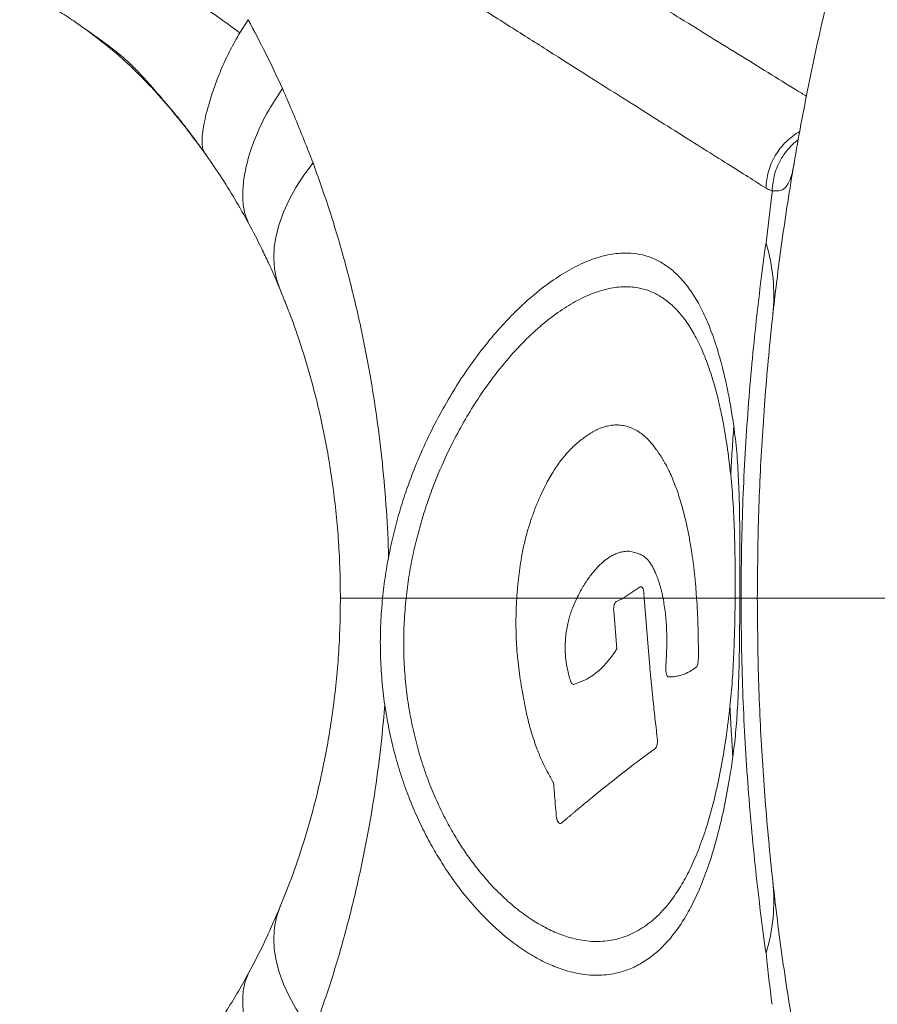
# Model space of a CAD drawing. Units: millimetres. Extents: x -22941 to -9227, y -12167 to 722.
# Drawn here: x -16499 to -16237, y -3984 to -3684 of the extents above; entities that cross this region are included whole.
import ezdxf

# ---------------------------------------------------------------- set-up
doc = ezdxf.new("R2010")
doc.units = ezdxf.units.MM

msp = doc.modelspace()

# ---------------------------------------------------------------- linework, layer by layer
at = {"color": 7, "linetype": 'Continuous', "lineweight": 15}
for p, q in [((-16428.962, -3683.869), (-16431.492, -3687.875)), ((-16441.706, -3724.98), (-16442.238, -3724.471)), ((-16442.132, -3724.565), (-16441.784, -3725.036)), ((-16269.273, -3736.388), (-16271.107, -3751.932)), ((-16269.034, -3736.025), (-16269.273, -3736.388)), ((-16419.488, -3765.448), (-16419.26, -3765.969)), ((-16316.076, -3807.46), (-16316.302, -3807.438)), ((-16315.859, -3807.46), (-16316.076, -3807.46)), ((-16333.4, -3818.008), (-16333.601, -3818.289)), ((-16301.638, -3819.521), (-16301.798, -3819.24)), ((-16301.486, -3819.823), (-16301.638, -3819.521)), ((-16301.327, -3820.104), (-16301.486, -3819.823)), ((-16300.724, -3821.315), (-16301.327, -3820.104)), ((-16300.574, -3821.639), (-16300.724, -3821.315)), ((-16300.425, -3821.942), (-16300.574, -3821.639)), ((-16300.283, -3822.266), (-16300.425, -3821.942)), ((-16309.65, -3846.798), (-16309.474, -3846.863)), ((-16304.553, -3853.11), (-16304.285, -3853.78)), ((-16309.465, -3856.849), (-16314.602, -3860.245)), ((-16309.423, -3856.827), (-16309.465, -3856.849)), ((-16309.39, -3856.806), (-16309.423, -3856.827)), ((-16308.747, -3857.108), (-16308.788, -3857.065)), ((-16308.722, -3857.152), (-16308.747, -3857.108)), ((-16308.655, -3857.281), (-16308.722, -3857.152)), ((-16292.247, -3860.245), (-16292.621, -3855.53)), ((-16380.815, -3860.245), (-16387.982, -3860.245)), ((-16330.116, -3863.29), (-16328.75, -3860.245)), ((-16315.41, -3860.675), (-16316.719, -3861.28)), ((-16308.21, -3860.245), (-16314.602, -3860.245)), ((-16308.307, -3858.686), (-16308.323, -3858.6)), ((-16308.307, -3858.794), (-16308.307, -3858.686)), ((-16308.21, -3860.245), (-16308.307, -3858.794)), ((-16306.756, -3878.874), (-16308.21, -3860.245)), ((-16273.762, -3860.245), (-16213.762, -3860.245)), ((-16330.209, -3863.528), (-16330.116, -3863.29)), ((-16317.376, -3862.296), (-16317.403, -3862.382)), ((-16317.358, -3862.209), (-16317.376, -3862.296)), ((-16316.756, -3861.302), (-16316.801, -3861.323)), ((-16316.719, -3861.28), (-16316.756, -3861.302)), ((-16317.541, -3864.025), (-16317.541, -3864.133)), ((-16317.541, -3864.133), (-16316.565, -3875.718)), ((-16332.334, -3874.983), (-16332.323, -3874.703)), ((-16332.323, -3874.703), (-16332.323, -3874.443)), ((-16316.565, -3875.718), (-16316.756, -3875.999)), ((-16317.321, -3876.864), (-16317.513, -3877.123)), ((-16317.129, -3876.583), (-16317.321, -3876.864)), ((-16306.651, -3879.976), (-16306.756, -3878.874)), ((-16291.728, -3877.318), (-16291.721, -3876.756)), ((-16331.998, -3879.998), (-16332.061, -3879.479)), ((-16306.554, -3881.1), (-16306.651, -3879.976)), ((-16301.593, -3880.452), (-16301.615, -3880.927)), ((-16301.562, -3879.998), (-16301.593, -3880.452)), ((-16293.313, -3881.965), (-16293.112, -3881.814)), ((-16293.112, -3881.814), (-16292.906, -3881.684)), ((-16292.906, -3881.684), (-16292.7, -3881.533)), ((-16325.717, -3884.969), (-16325.955, -3885.099)), ((-16325.479, -3884.818), (-16325.717, -3884.969)), ((-16301.063, -3884.148), (-16301.033, -3884.17)), ((-16301.033, -3884.17), (-16300.995, -3884.191)), ((-16300.995, -3884.191), (-16300.965, -3884.213)), ((-16330.695, -3885.618), (-16330.726, -3885.531)), ((-16330.664, -3885.682), (-16330.695, -3885.618)), ((-16330.633, -3885.769), (-16330.664, -3885.682)), ((-16330.53, -3885.985), (-16330.633, -3885.769)), ((-16329.715, -3886.59), (-16329.818, -3886.59)), ((-16326.194, -3885.207), (-16329.715, -3886.59)), ((-16325.955, -3885.099), (-16326.194, -3885.207)), ((-16345.089, -3890.222), (-16345.02, -3890.654)), ((-16345.02, -3890.654), (-16344.938, -3891.108)), ((-16344.938, -3891.108), (-16344.869, -3891.54)), ((-16304.237, -3902.996), (-16304.371, -3901.915)), ((-16304.822, -3906.065), (-16304.782, -3906.022)), ((-16304.782, -3906.022), (-16304.751, -3906)), ((-16304.3, -3904.855), (-16304.277, -3904.768)), ((-16304.277, -3904.768), (-16304.269, -3904.682)), ((-16337.803, -3913.068), (-16337.638, -3913.392)), ((-16335.96, -3916.418), (-16335.938, -3916.505)), ((-16335.938, -3916.505), (-16335.906, -3916.591)), ((-16335.906, -3916.591), (-16335.884, -3916.678)), ((-16335.884, -3916.678), (-16335.863, -3916.786)), ((-16335.863, -3916.786), (-16335.852, -3916.872)), ((-16335.852, -3916.872), (-16335.83, -3916.98)), ((-16335.83, -3916.98), (-16335.819, -3917.067)), ((-16334.947, -3927.225), (-16334.936, -3927.333)), ((-16334.936, -3927.333), (-16334.914, -3927.42)), ((-16334.914, -3927.42), (-16334.764, -3927.96)), ((-16334.764, -3927.96), (-16334.743, -3928.047)), ((-16333.973, -3928.933), (-16333.92, -3928.933)), ((-16333.92, -3928.933), (-16333.877, -3928.955)), ((-16333.877, -3928.955), (-16333.729, -3928.955)), ((-16333.729, -3928.955), (-16333.431, -3928.847)), ((-16333.431, -3928.847), (-16333.389, -3928.803))]:
    msp.add_line(p, q, dxfattribs=at)
at = {"color": 8, "linetype": 'Continuous', "lineweight": 15}
for p, q in [((-16262.519, -3727.94), (-16262.732, -3728.659)), ((-16418.683, -3767.455), (-16419.518, -3765.461)), ((-16417.331, -3770.821), (-16417.771, -3769.632)), ((-16279.09, -3860.245), (-16278.709, -3860.245))]:
    msp.add_line(p, q, dxfattribs=at)
at = {"color": 7, "linetype": 'Continuous', "lineweight": 15, "flags": 128}
for points in [[(-16409.188, -3727.481), (-16411.975, -3731.286), (-16414.409, -3735.076), (-16416.48, -3738.833), (-16418.179, -3742.544), (-16419.499, -3746.192), (-16420.435, -3749.762), (-16420.983, -3753.24), (-16421.14, -3756.61), (-16420.906, -3759.86), (-16420.282, -3762.976), (-16419.27, -3765.943)], [(-16279.09, -3860.245), (-16279.23, -3860.245), (-16279.381, -3860.245), (-16279.543, -3860.245), (-16279.717, -3860.245), (-16279.901, -3860.245), (-16280.096, -3860.245), (-16280.302, -3860.245), (-16280.519, -3860.245)], [(-16278.709, -3860.245), (-16277.553, -3860.245), (-16276.55, -3860.245), (-16275.699, -3860.245), (-16275.003, -3860.245), (-16274.46, -3860.245), (-16274.073, -3860.245), (-16273.84, -3860.245), (-16273.762, -3860.245)], [(-16419.27, -3954.546), (-16420.282, -3957.514), (-16420.906, -3960.629), (-16421.14, -3963.879), (-16420.983, -3967.25), (-16420.435, -3970.727), (-16419.499, -3974.297), (-16418.179, -3977.945), (-16416.48, -3981.656), (-16414.409, -3985.414), (-16411.975, -3989.203), (-16409.188, -3993.008)]]:
    msp.add_lwpolyline(points, dxfattribs=at)
at = {"color": 8, "linetype": 'Continuous', "lineweight": 15, "flags": 128}
msp.add_lwpolyline([(-16400.839, -3860.245), (-16400.651, -3860.245), (-16400.085, -3860.245), (-16399.145, -3860.245), (-16397.835, -3860.245), (-16396.158, -3860.245), (-16394.121, -3860.245), (-16391.733, -3860.245), (-16389.001, -3860.245), (-16388.051, -3860.245)], dxfattribs=at)
at = {"color": 7, "linetype": 'Continuous', "lineweight": 15}
for centre, start, end in [((-16324.072, -3768.018), 353.99949, 16.89429), ((-16324.072, -3952.471), 343.10571, 6.00051)]:
    msp.add_arc(centre, 55.354, start, end, dxfattribs=at)
for points, knots in [([(-16273.762, -3860.245), (-16273.687, -3851.953), (-16273.537, -3835.422), (-16272.33, -3810.746), (-16270.424, -3786.288), (-16267.763, -3762.044), (-16264.379, -3738.012), (-16260.276, -3714.192), (-16255.481, -3690.669), (-16250.04, -3667.572), (-16244.011, -3645.013), (-16237.437, -3623.021), (-16230.35, -3601.573), (-16222.768, -3580.669), (-16214.751, -3560.243), (-16209.056, -3547.094), (-16206.205, -3540.511)], [0, 0, 0, 0, 0.0722195, 0.1439796, 0.2154668, 0.2868585, 0.3583254, 0.430034, 0.5021332, 0.5740092, 0.6453907, 0.7164377, 0.7872945, 0.8580933, 0.9289567, 1, 1, 1, 1]), ([(-16258.734, -3707.244), (-16259.23, -3706.939), (-16262.125, -3705.155), (-16268.225, -3701.394), (-16277.062, -3695.942), (-16286.769, -3689.948), (-16297.235, -3683.479), (-16308.489, -3676.514), (-16320.44, -3669.106), (-16329.026, -3663.77), (-16333.318, -3661.102)], [0, 0, 0, 0, 0.0286505, 0.1674313, 0.306209, 0.4449826, 0.5837506, 0.7225114, 0.8612624, 1, 1, 1, 1]), ([(-16498.59, -3674.223), (-16497.421, -3674.857), (-16495.047, -3676.144), (-16490.533, -3678.779), (-16485.52, -3681.974), (-16481.274, -3684.838), (-16477.571, -3687.441), (-16474.418, -3689.69), (-16471.474, -3691.805), (-16468.523, -3694.099), (-16465.652, -3696.58), (-16462.811, -3699.38), (-16460.177, -3702.197), (-16457.896, -3704.786), (-16455.795, -3707.258), (-16453.823, -3709.543), (-16451.827, -3711.902), (-16449.838, -3714.297), (-16447.747, -3716.974), (-16445.459, -3720.033), (-16443.891, -3722.189), (-16443.069, -3723.321)], [0, 0, 0, 0, 0.0746058, 0.1514912, 0.2309661, 0.311501, 0.3757352, 0.4409788, 0.5037115, 0.5594085, 0.6143891, 0.6614101, 0.7049491, 0.7467171, 0.7747061, 0.8080409, 0.8478384, 0.8816799, 0.9177326, 0.956814, 1, 1, 1, 1]), ([(-16431.492, -3687.875), (-16433.457, -3686.43), (-16437.387, -3683.539), (-16441.662, -3680.601), (-16443.799, -3679.133)], [0, 0, 0, 0, 0.49996089, 1, 1, 1, 1]), ([(-16271.107, -3735.229), (-16272.874, -3734.118), (-16276.406, -3731.896), (-16282.75, -3727.903), (-16289.847, -3723.433), (-16297.763, -3718.444), (-16306.466, -3712.954), (-16315.95, -3706.965), (-16326.195, -3700.488), (-16337.203, -3693.516), (-16348.895, -3686.1), (-16357.293, -3680.756), (-16361.491, -3678.084)], [0, 0, 0, 0, 0.1000164, 0.20003, 0.3000404, 0.4000473, 0.5000504, 0.6000493, 0.7000439, 0.800034, 0.9000193, 1, 1, 1, 1]), ([(-16418.491, -3704.87), (-16420.158, -3701.287), (-16423.492, -3694.122), (-16427.139, -3687.287), (-16428.962, -3683.869)], [0, 0, 0, 0, 0.4999948, 1, 1, 1, 1]), ([(-16477.974, -3687.164), (-16475.846, -3688.77), (-16471.571, -3691.999), (-16465.86, -3696.968), (-16459.934, -3702.805), (-16454.017, -3709.344), (-16448.082, -3716.532), (-16444.186, -3721.825), (-16442.238, -3724.471)], [0, 0, 0, 0, 0.1673063, 0.3362606, 0.5021963, 0.6681273, 0.8340612, 1, 1, 1, 1]), ([(-16431.492, -3687.875), (-16432.484, -3689.611), (-16434.468, -3693.083), (-16437.009, -3698.535), (-16439.204, -3704.08), (-16440.868, -3709.286), (-16441.958, -3713.439), (-16442.61, -3716.607), (-16442.974, -3719.348), (-16443.036, -3721.601), (-16442.822, -3723.381), (-16442.432, -3724.108), (-16442.238, -3724.471)], [0, 0, 0, 0, 0.1250924, 0.2502338, 0.3752679, 0.5001683, 0.5834474, 0.6667967, 0.7500964, 0.8334013, 0.9167317, 1, 1, 1, 1]), ([(-16428.72, -3746.115), (-16429.222, -3744.938), (-16430.227, -3742.58), (-16430.706, -3738.162), (-16430.47, -3733.215), (-16429.307, -3727.058), (-16427.016, -3720.038), (-16423.447, -3712.412), (-16420.145, -3707.386), (-16418.491, -3704.87)], [0, 0, 0, 0, 0.1246586, 0.2499153, 0.3751339, 0.4997621, 0.6658414, 0.8326803, 1, 1, 1, 1]), ([(-16409.188, -3727.481), (-16410.972, -3722.945), (-16413.644, -3716.147), (-16416.72, -3708.951), (-16418.017, -3705.928), (-16418.379, -3705.121), (-16418.491, -3704.87)], [0, 0, 0, 0, 0.5938412, 0.8899993, 0.9658333, 1, 1, 1, 1]), ([(-16442.238, -3724.471), (-16443.341, -3722.95), (-16445.123, -3720.49), (-16446.928, -3718.18), (-16447.616, -3717.299)], [0, 0, 0, 0, 0.6185311, 1, 1, 1, 1]), ([(-16271.107, -3735.229), (-16271.06, -3734.395), (-16270.965, -3732.701), (-16270.412, -3730.168), (-16269.54, -3727.665), (-16268.325, -3725.264), (-16266.8, -3723.031), (-16264.999, -3721.034), (-16262.993, -3719.293), (-16261.505, -3718.378), (-16260.769, -3717.925)], [0, 0, 0, 0, 0.1192187, 0.2421333, 0.3678434, 0.4953101, 0.6234028, 0.7509576, 0.8768392, 1, 1, 1, 1]), ([(-16428.72, -3746.116), (-16430.131, -3743.582), (-16432.953, -3738.517), (-16437.473, -3731.291), (-16440.65, -3726.744), (-16442.238, -3724.471)], [0, 0, 0, 0, 0.3333906, 0.6666661, 1, 1, 1, 1]), ([(-16262.732, -3728.659), (-16262.959, -3729.78), (-16263.411, -3732.022), (-16264.457, -3734.227), (-16265.748, -3735.597), (-16267.139, -3736.181), (-16268.402, -3736.077), (-16269.034, -3736.025)], [0, 0, 0, 0, 0.2500077, 0.5000115, 0.6666777, 0.8333406, 1, 1, 1, 1]), ([(-16269.243, -3735.983), (-16269.558, -3735.907), (-16270.187, -3735.756), (-16270.801, -3735.405), (-16271.107, -3735.229)], [0, 0, 0, 0, 0.5000047, 1, 1, 1, 1]), ([(-16419.518, -3765.461), (-16420.048, -3764.154), (-16421.07, -3761.634), (-16422.937, -3757.775), (-16425.308, -3752.508), (-16427.382, -3748.622), (-16428.72, -3746.116)], [0, 0, 0, 0, 0.1960391, 0.3779383, 0.5988739, 1, 1, 1, 1]), ([(-16271.107, -3751.932), (-16271.663, -3756.014), (-16272.766, -3764.113), (-16274.263, -3777.048), (-16275.584, -3790.325), (-16276.698, -3803.938), (-16277.586, -3817.799), (-16278.227, -3831.846), (-16278.633, -3846.015), (-16278.683, -3855.506), (-16278.709, -3860.245)], [0, 0, 0, 0, 0.1304683, 0.258809, 0.3852804, 0.5101651, 0.6337631, 0.7563871, 0.8783575, 1, 1, 1, 1]), ([(-16280.93, -3807.791), (-16281.227, -3805.838), (-16281.821, -3801.926), (-16282.86, -3796.469), (-16284.192, -3790.481), (-16285.899, -3784.242), (-16288.048, -3778.037), (-16290.417, -3772.63), (-16292.99, -3768.012), (-16295.768, -3764.123), (-16298.73, -3760.965), (-16301.888, -3758.483), (-16305.201, -3756.681), (-16308.689, -3755.512), (-16312.717, -3754.907), (-16317.354, -3755.093), (-16322.631, -3756.313), (-16328.105, -3758.517), (-16333.743, -3761.66), (-16339.501, -3765.721), (-16344.864, -3770.303), (-16349.756, -3775.141), (-16354.171, -3780.047), (-16358.535, -3785.471), (-16362.842, -3791.457), (-16367.035, -3797.985), (-16371.09, -3805.109), (-16374.938, -3812.826), (-16378.119, -3820.237), (-16380.668, -3827.117), (-16382.658, -3833.272), (-16384.427, -3839.684), (-16385.933, -3846.336), (-16387.17, -3853.198), (-16387.712, -3857.899), (-16387.982, -3860.245)], [0, 0, 0, 0, 0.0207676, 0.0416043, 0.0625162, 0.0937638, 0.1250118, 0.1562583, 0.1875044, 0.2184795, 0.2499951, 0.2810212, 0.3124843, 0.3435522, 0.3749724, 0.4164938, 0.4581729, 0.49994, 0.5415923, 0.583332, 0.6249144, 0.6563154, 0.6874126, 0.7189156, 0.7499157, 0.7811671, 0.812417, 0.8436712, 0.8749288, 0.8959015, 0.9167536, 0.9374633, 0.9584336, 0.979262, 1, 1, 1, 1]), ([(-16400.839, -3860.245), (-16400.867, -3857.377), (-16400.923, -3851.634), (-16401.372, -3843.065), (-16402.082, -3834.575), (-16403.071, -3826.201), (-16404.32, -3817.971), (-16406.072, -3808.55), (-16408.466, -3798.095), (-16411.638, -3786.844), (-16415.222, -3776.047), (-16417.916, -3769.323), (-16419.27, -3765.943)], [0, 0, 0, 0, 0.0806331, 0.1614386, 0.2425758, 0.3241798, 0.406355, 0.4891723, 0.614655, 0.7416868, 0.8701841, 1, 1, 1, 1]), ([(-16380.815, -3860.245), (-16380.544, -3858.04), (-16380, -3853.618), (-16378.786, -3847.186), (-16377.325, -3840.967), (-16375.621, -3834.992), (-16373.719, -3829.272), (-16371.294, -3822.896), (-16368.284, -3816.052), (-16364.66, -3808.955), (-16360.856, -3802.432), (-16356.496, -3795.819), (-16351.571, -3789.307), (-16346.118, -3783.134), (-16340.648, -3777.874), (-16335.222, -3773.52), (-16329.887, -3770.065), (-16324.669, -3767.493), (-16319.605, -3765.845), (-16314.729, -3765.16), (-16310.448, -3765.449), (-16306.735, -3766.473), (-16303.522, -3768.014), (-16300.477, -3770.18), (-16297.579, -3773.028), (-16294.872, -3776.546), (-16292.344, -3780.8), (-16290.019, -3785.784), (-16288.13, -3790.93), (-16286.623, -3795.951), (-16285.437, -3800.606), (-16284.186, -3806.447), (-16282.927, -3813.659), (-16282.215, -3819.657), (-16281.858, -3822.655)], [0, 0, 0, 0, 0.0207274, 0.0415588, 0.0625398, 0.0832401, 0.1040964, 0.1250741, 0.1563321, 0.1875835, 0.2188338, 0.2500855, 0.2915264, 0.3332886, 0.3750744, 0.4166582, 0.4583876, 0.5000523, 0.5418205, 0.5835124, 0.6250203, 0.656469, 0.6875101, 0.7190153, 0.7500017, 0.7815734, 0.8124958, 0.8437432, 0.8749904, 0.8959137, 0.9167528, 0.9375019, 0.9687506, 1, 1, 1, 1]), ([(-16316.302, -3807.438), (-16316.56, -3807.438), (-16317.075, -3807.438), (-16317.855, -3807.495), (-16318.639, -3807.6), (-16319.428, -3807.755), (-16320.22, -3807.96), (-16321.001, -3808.21), (-16321.769, -3808.503), (-16322.524, -3808.835), (-16323.28, -3809.212), (-16324.037, -3809.635), (-16325.025, -3810.25), (-16326.248, -3811.087), (-16327.695, -3812.156), (-16329.145, -3813.359), (-16330.578, -3814.713), (-16332.004, -3816.259), (-16332.933, -3817.423), (-16333.4, -3818.008)], [0, 0, 0, 0, 0.0466691, 0.093345, 0.1400389, 0.1867465, 0.2333707, 0.2801035, 0.3241291, 0.3680357, 0.4120512, 0.4560275, 0.5000199, 0.5839311, 0.6683521, 0.7500508, 0.8343539, 0.9168654, 1, 1, 1, 1]), ([(-16304.442, -3815.09), (-16304.925, -3814.431), (-16305.903, -3813.097), (-16307.46, -3811.449), (-16309.068, -3810.058), (-16310.717, -3808.985), (-16312.391, -3808.194), (-16314.103, -3807.659), (-16315.274, -3807.526), (-16315.859, -3807.46)], [0, 0, 0, 0, 0.1415504, 0.2867607, 0.4335435, 0.5751171, 0.7167252, 0.8584023, 1, 1, 1, 1]), ([(-16281.858, -3822.655), (-16281.722, -3820.159), (-16281.447, -3815.152), (-16281.103, -3810.249), (-16280.93, -3807.791)], [0, 0, 0, 0, 0.49871658, 1, 1, 1, 1]), ([(-16279.09, -3860.245), (-16279.079, -3857.157), (-16279.059, -3850.982), (-16279.078, -3841.773), (-16279.181, -3832.742), (-16279.457, -3824.012), (-16279.959, -3815.603), (-16280.605, -3810.404), (-16280.93, -3807.791)], [0, 0, 0, 0, 0.166887, 0.3336969, 0.5004945, 0.6669726, 0.8326057, 1, 1, 1, 1]), ([(-16301.798, -3819.24), (-16301.937, -3818.99), (-16302.215, -3818.49), (-16302.648, -3817.776), (-16303.082, -3817.096), (-16303.524, -3816.432), (-16303.974, -3815.772), (-16304.284, -3815.32), (-16304.442, -3815.09)], [0, 0, 0, 0, 0.1636891, 0.3282399, 0.4990089, 0.6570523, 0.8247273, 1, 1, 1, 1]), ([(-16333.601, -3818.289), (-16334.42, -3819.428), (-16336.046, -3821.692), (-16338.095, -3825.329), (-16339.801, -3828.829), (-16341.172, -3832.048), (-16342.469, -3835.476), (-16343.642, -3839.106), (-16344.685, -3842.987), (-16345.662, -3847.792), (-16346.55, -3853.522), (-16346.915, -3858.004), (-16347.097, -3860.245)], [0, 0, 0, 0, 0.1263409, 0.2511055, 0.3343955, 0.4197763, 0.5007003, 0.5849251, 0.6681162, 0.7503437, 0.8751814, 1, 1, 1, 1]), ([(-16292.621, -3855.53), (-16292.674, -3854.983), (-16292.781, -3853.89), (-16292.957, -3852.271), (-16293.146, -3850.675), (-16293.348, -3849.102), (-16293.565, -3847.548), (-16293.794, -3846.019), (-16294.175, -3843.643), (-16294.748, -3840.48), (-16295.703, -3836.018), (-16296.943, -3831.26), (-16298.505, -3826.395), (-16299.691, -3823.64), (-16300.283, -3822.266)], [0, 0, 0, 0, 0.0400038, 0.0799607, 0.1200144, 0.1597932, 0.199752, 0.2400079, 0.279763, 0.3891573, 0.5001845, 0.6663985, 0.8335548, 1, 1, 1, 1]), ([(-16281.858, -3822.655), (-16281.589, -3825.603), (-16281.049, -3831.501), (-16280.674, -3840.903), (-16280.486, -3850.528), (-16280.508, -3857.006), (-16280.519, -3860.245)], [0, 0, 0, 0, 0.2497727, 0.4997645, 0.7498973, 1, 1, 1, 1]), ([(-16316.692, -3846.647), (-16316.499, -3846.579), (-16316.113, -3846.445), (-16315.536, -3846.27), (-16314.961, -3846.137), (-16314.388, -3846.042), (-16313.817, -3845.984), (-16313.249, -3845.966), (-16311.837, -3846.004), (-16310.652, -3846.434), (-16309.65, -3846.798)], [0, 0, 0, 0, 0.0800006, 0.1599956, 0.2400597, 0.3201213, 0.4001322, 0.480154, 0.5604944, 1, 1, 1, 1]), ([(-16328.75, -3860.245), (-16328.14, -3859.064), (-16326.916, -3856.69), (-16324.949, -3853.733), (-16323.032, -3851.347), (-16321.189, -3849.495), (-16319.91, -3848.469), (-16319.097, -3847.915), (-16318.753, -3847.694), (-16318.409, -3847.487), (-16318.065, -3847.293), (-16317.722, -3847.113), (-16317.377, -3846.945), (-16317.033, -3846.796), (-16316.805, -3846.696), (-16316.692, -3846.647)], [0, 0, 0, 0, 0.1656064, 0.3328406, 0.5000324, 0.6398903, 0.780035, 0.8075453, 0.8350356, 0.8625116, 0.8900225, 0.9175262, 0.9449988, 0.972758, 1, 1, 1, 1]), ([(-16309.474, -3846.863), (-16309.022, -3847.1), (-16308.118, -3847.575), (-16306.835, -3848.915), (-16305.834, -3850.435), (-16305.24, -3851.594), (-16304.996, -3852.113), (-16304.906, -3852.309), (-16304.781, -3852.589), (-16304.67, -3852.843), (-16304.583, -3853.041), (-16304.561, -3853.092), (-16304.555, -3853.105), (-16304.553, -3853.108), (-16304.553, -3853.109), (-16304.553, -3853.109), (-16304.553, -3853.11)], [0, 0, 0, 0, 0.2499572, 0.4998968, 0.7498547, 0.8749038, 0.896734, 0.9175816, 0.9374499, 0.9840671, 0.9958685, 0.9988929, 0.9996861, 0.999903, 0.9999665, 1, 1, 1, 1]), ([(-16304.285, -3853.78), (-16304.17, -3854.097), (-16303.94, -3854.732), (-16303.613, -3855.738), (-16303.301, -3856.795), (-16303.007, -3857.902), (-16302.733, -3859.05), (-16302.57, -3859.849), (-16302.489, -3860.245)], [0, 0, 0, 0, 0.1670298, 0.3344205, 0.5001004, 0.669814, 0.8362745, 1, 1, 1, 1]), ([(-16308.788, -3857.065), (-16308.882, -3856.957), (-16309.076, -3856.736), (-16309.283, -3856.782), (-16309.39, -3856.806)], [0, 0, 0, 0, 0.4871416, 1, 1, 1, 1]), ([(-16308.323, -3858.6), (-16308.338, -3858.461), (-16308.367, -3858.19), (-16308.448, -3857.841), (-16308.539, -3857.518), (-16308.616, -3857.361), (-16308.655, -3857.281)], [0, 0, 0, 0, 0.25543681, 0.50224414, 0.74868291, 1, 1, 1, 1]), ([(-16419.27, -3954.546), (-16417.916, -3951.166), (-16415.222, -3944.442), (-16411.638, -3933.645), (-16408.466, -3922.394), (-16406.072, -3911.939), (-16404.32, -3902.518), (-16403.071, -3894.289), (-16402.082, -3885.914), (-16401.372, -3877.424), (-16400.923, -3868.855), (-16400.867, -3863.113), (-16400.839, -3860.245)], [0, 0, 0, 0, 0.1298159, 0.2583132, 0.385345, 0.5108277, 0.593645, 0.6758202, 0.7574242, 0.8385614, 0.9193669, 1, 1, 1, 1]), ([(-16387.982, -3860.245), (-16388.197, -3862.799), (-16388.626, -3867.893), (-16388.723, -3875.638), (-16388.404, -3883.337), (-16387.639, -3890.934), (-16386.461, -3898.352), (-16384.905, -3905.509), (-16383.01, -3912.356), (-16380.816, -3918.859), (-16378.37, -3924.984), (-16375.712, -3930.725), (-16372.885, -3936.08), (-16369.423, -3941.887), (-16365.29, -3947.895), (-16360.497, -3953.832), (-16355.62, -3958.993), (-16350.722, -3963.399), (-16345.828, -3967.099), (-16340.986, -3970.094), (-16336.206, -3972.417), (-16331.019, -3974.242), (-16325.478, -3975.306), (-16319.695, -3975.292), (-16314.657, -3974.206), (-16310.311, -3972.367), (-16306.58, -3970.05), (-16303.051, -3967.083), (-16299.719, -3963.433), (-16296.609, -3959.111), (-16293.703, -3954.065), (-16291.032, -3948.332), (-16288.584, -3941.862), (-16286.371, -3934.691), (-16284.395, -3926.766), (-16282.644, -3918.17), (-16281.688, -3911.859), (-16281.21, -3908.702)], [0, 0, 0, 0, 0.0209093, 0.041704, 0.0625417, 0.0833211, 0.104152, 0.1250738, 0.1458125, 0.1666371, 0.1876015, 0.2083092, 0.2291544, 0.2501047, 0.281348, 0.3125941, 0.3438391, 0.3750838, 0.4061434, 0.437572, 0.4687268, 0.5000584, 0.5416849, 0.5833801, 0.6250175, 0.656282, 0.6875058, 0.7189201, 0.7499973, 0.7814264, 0.8124933, 0.843965, 0.8749925, 0.9062441, 0.9374969, 0.9687443, 1, 1, 1, 1]), ([(-16282.084, -3893.221), (-16282.469, -3896.445), (-16283.238, -3902.894), (-16284.729, -3911.76), (-16286.45, -3919.982), (-16288.416, -3927.487), (-16290.612, -3934.286), (-16293.025, -3940.361), (-16295.659, -3945.754), (-16298.813, -3950.966), (-16302.583, -3955.753), (-16307.031, -3959.794), (-16311.808, -3962.71), (-16316.885, -3964.494), (-16322.237, -3965.144), (-16327.376, -3964.694), (-16332.198, -3963.451), (-16336.648, -3961.673), (-16341.165, -3959.238), (-16345.74, -3956.118), (-16350.329, -3952.308), (-16354.91, -3947.762), (-16359.425, -3942.454), (-16363.331, -3937.013), (-16366.613, -3931.704), (-16369.298, -3926.776), (-16371.827, -3921.458), (-16374.158, -3915.749), (-16376.249, -3909.653), (-16378.054, -3903.203), (-16379.531, -3896.432), (-16380.639, -3889.394), (-16381.345, -3882.172), (-16381.615, -3874.852), (-16381.479, -3867.493), (-16381.037, -3862.666), (-16380.815, -3860.245)], [0, 0, 0, 0, 0.0312594, 0.0625096, 0.093775, 0.1250303, 0.1562814, 0.1875309, 0.2185623, 0.250027, 0.2915118, 0.3332997, 0.3749929, 0.4166361, 0.4583263, 0.4999522, 0.5312806, 0.5624382, 0.5938641, 0.624925, 0.6561696, 0.687414, 0.7186589, 0.7499043, 0.7708647, 0.7917122, 0.8124075, 0.8333762, 0.8542018, 0.874929, 0.895842, 0.9166843, 0.9374623, 0.9582924, 0.979081, 1, 1, 1, 1]), ([(-16347.097, -3860.245), (-16347.207, -3862.622), (-16347.426, -3867.377), (-16347.191, -3874.545), (-16346.579, -3881.596), (-16345.834, -3886.064), (-16345.461, -3888.298)], [0, 0, 0, 0, 0.2500199, 0.5000071, 0.7499928, 1, 1, 1, 1]), ([(-16347.097, -3860.245), (-16343.895, -3860.245), (-16337.505, -3860.245), (-16331.664, -3860.245), (-16328.75, -3860.245)], [0, 0, 0, 0, 0.5011585, 1, 1, 1, 1]), ([(-16314.602, -3860.245), (-16314.736, -3860.317), (-16314.919, -3860.417), (-16315.189, -3860.559), (-16315.324, -3860.63), (-16315.41, -3860.675)], [0, 0, 0, 0, 0.4999972, 0.6828049, 1, 1, 1, 1]), ([(-16302.489, -3860.245), (-16302.233, -3861.737), (-16301.849, -3863.97), (-16301.555, -3867.254), (-16301.364, -3870.609), (-16301.317, -3874.921), (-16301.48, -3878.303), (-16301.562, -3879.998)], [0, 0, 0, 0, 0.2494941, 0.3734503, 0.4993426, 0.748982, 1, 1, 1, 1]), ([(-16302.489, -3860.245), (-16300.688, -3860.245), (-16297.09, -3860.245), (-16293.86, -3860.245), (-16292.247, -3860.245)], [0, 0, 0, 0, 0.5005652, 1, 1, 1, 1]), ([(-16291.721, -3876.756), (-16291.736, -3873.97), (-16291.766, -3868.401), (-16292.087, -3862.963), (-16292.247, -3860.245)], [0, 0, 0, 0, 0.5001186, 1, 1, 1, 1]), ([(-16280.519, -3860.245), (-16280.553, -3863.104), (-16280.62, -3868.823), (-16280.901, -3877.231), (-16281.334, -3885.43), (-16281.834, -3890.625), (-16282.084, -3893.221)], [0, 0, 0, 0, 0.2501108, 0.5002161, 0.7501949, 1, 1, 1, 1]), ([(-16281.21, -3908.702), (-16280.905, -3906.255), (-16280.297, -3901.377), (-16279.761, -3893.628), (-16279.418, -3885.614), (-16279.232, -3877.336), (-16279.133, -3868.854), (-16279.104, -3863.115), (-16279.09, -3860.245)], [0, 0, 0, 0, 0.1674785, 0.3337682, 0.4995495, 0.6664116, 0.8331939, 1, 1, 1, 1]), ([(-16271.107, -3968.558), (-16271.663, -3964.475), (-16272.766, -3956.376), (-16274.263, -3943.441), (-16275.584, -3930.164), (-16276.698, -3916.551), (-16277.586, -3902.69), (-16278.227, -3888.643), (-16278.633, -3874.474), (-16278.683, -3864.984), (-16278.709, -3860.245)], [0, 0, 0, 0, 0.1304683, 0.258809, 0.3852804, 0.5101651, 0.6337631, 0.7563871, 0.8783575, 1, 1, 1, 1]), ([(-16206.205, -4179.978), (-16209.056, -4173.395), (-16214.751, -4160.246), (-16222.768, -4139.82), (-16230.35, -4118.916), (-16237.437, -4097.468), (-16244.011, -4075.476), (-16250.04, -4052.918), (-16255.481, -4029.82), (-16260.276, -4006.298), (-16264.379, -3982.477), (-16267.763, -3958.445), (-16270.424, -3934.201), (-16272.33, -3909.743), (-16273.537, -3885.067), (-16273.687, -3868.536), (-16273.762, -3860.245)], [0, 0, 0, 0, 0.0710433, 0.1419067, 0.2127055, 0.2835623, 0.3546093, 0.4259908, 0.4978668, 0.569966, 0.6416746, 0.7131415, 0.7845332, 0.8560204, 0.9277805, 1, 1, 1, 1]), ([(-16332.323, -3874.443), (-16332.302, -3873.95), (-16332.26, -3872.927), (-16332.048, -3870.935), (-16331.757, -3869.17), (-16331.433, -3867.663), (-16331.221, -3866.782), (-16330.993, -3865.926), (-16330.746, -3865.087), (-16330.481, -3864.294), (-16330.298, -3863.779), (-16330.209, -3863.528)], [0, 0, 0, 0, 0.1203066, 0.2495652, 0.4989668, 0.5819432, 0.6650817, 0.7485774, 0.8320138, 0.918316, 1, 1, 1, 1]), ([(-16317.403, -3862.382), (-16317.456, -3862.635), (-16317.535, -3863.016), (-16317.567, -3863.599), (-16317.549, -3863.885), (-16317.541, -3864.025)], [0, 0, 0, 0, 0.4999139, 0.75586195, 1, 1, 1, 1]), ([(-16316.801, -3861.323), (-16316.906, -3861.409), (-16317.116, -3861.581), (-16317.277, -3862), (-16317.358, -3862.209)], [0, 0, 0, 0, 0.4994972, 1, 1, 1, 1]), ([(-16332.061, -3879.479), (-16332.143, -3878.744), (-16332.308, -3877.273), (-16332.325, -3875.747), (-16332.334, -3874.983)], [0, 0, 0, 0, 0.4997098, 1, 1, 1, 1]), ([(-16316.756, -3875.999), (-16316.818, -3876.095), (-16316.927, -3876.262), (-16317.046, -3876.453), (-16317.107, -3876.549), (-16317.123, -3876.574), (-16317.127, -3876.58), (-16317.129, -3876.582), (-16317.129, -3876.583), (-16317.129, -3876.583)], [0, 0, 0, 0, 0.49998178, 0.87029794, 0.96522807, 0.99013397, 0.99694698, 0.99894349, 1, 1, 1, 1]), ([(-16317.513, -3877.123), (-16318.34, -3878.225), (-16319.994, -3880.429), (-16322.66, -3882.996), (-16324.539, -3884.211), (-16325.479, -3884.818)], [0, 0, 0, 0, 0.3332599, 0.6666899, 1, 1, 1, 1]), ([(-16292.7, -3881.533), (-16292.557, -3881.444), (-16292.343, -3881.312), (-16292.074, -3880.92), (-16291.896, -3880.445), (-16291.78, -3879.74), (-16291.716, -3878.675), (-16291.723, -3877.861), (-16291.728, -3877.318)], [0, 0, 0, 0, 0.2502733, 0.375401, 0.5001795, 0.6247341, 0.7497818, 1, 1, 1, 1]), ([(-16330.726, -3885.531), (-16330.894, -3884.946), (-16331.227, -3883.789), (-16331.671, -3881.958), (-16331.889, -3880.652), (-16331.998, -3879.998)], [0, 0, 0, 0, 0.3381807, 0.6685555, 1, 1, 1, 1]), ([(-16304.371, -3901.915), (-16304.592, -3899.985), (-16305.034, -3896.13), (-16305.498, -3891.803), (-16305.789, -3888.979), (-16305.92, -3887.675), (-16306.05, -3886.369), (-16306.177, -3885.061), (-16306.29, -3883.866), (-16306.415, -3882.547), (-16306.499, -3881.666), (-16306.554, -3881.1)], [0, 0, 0, 0, 0.28102438, 0.56144231, 0.62483442, 0.68721901, 0.74859857, 0.81185188, 0.87428485, 0.91920711, 1, 1, 1, 1]), ([(-16301.615, -3880.927), (-16301.631, -3881.099), (-16301.661, -3881.436), (-16301.666, -3881.965), (-16301.638, -3882.481), (-16301.572, -3882.96), (-16301.474, -3883.378), (-16301.312, -3883.837), (-16301.162, -3884.024), (-16301.063, -3884.148)], [0, 0, 0, 0, 0.12786409, 0.25032254, 0.3756459, 0.50034879, 0.62307009, 0.75054766, 1, 1, 1, 1]), ([(-16297.605, -3883.91), (-16297.183, -3883.789), (-16296.355, -3883.552), (-16295.442, -3883.169), (-16294.844, -3882.874), (-16294.532, -3882.708), (-16294.224, -3882.535), (-16293.921, -3882.347), (-16293.618, -3882.157), (-16293.416, -3882.03), (-16293.313, -3881.965)], [0, 0, 0, 0, 0.28609406, 0.56082851, 0.63452001, 0.70730936, 0.78207246, 0.85329164, 0.92532981, 1, 1, 1, 1]), ([(-16300.965, -3884.213), (-16300.76, -3884.23), (-16300.327, -3884.265), (-16299.673, -3884.236), (-16299.005, -3884.164), (-16298.315, -3884.049), (-16297.852, -3883.959), (-16297.605, -3883.91)], [0, 0, 0, 0, 0.1793085, 0.3785151, 0.5785691, 0.7745326, 1, 1, 1, 1]), ([(-16329.818, -3886.59), (-16329.945, -3886.554), (-16330.199, -3886.482), (-16330.42, -3886.15), (-16330.53, -3885.985)], [0, 0, 0, 0, 0.5017213, 1, 1, 1, 1]), ([(-16345.461, -3888.298), (-16345.43, -3888.458), (-16345.382, -3888.697), (-16345.329, -3888.979), (-16345.303, -3889.12), (-16345.29, -3889.191), (-16345.283, -3889.226), (-16345.28, -3889.244), (-16345.279, -3889.253), (-16345.278, -3889.257), (-16345.277, -3889.259), (-16345.277, -3889.26), (-16345.277, -3889.261), (-16345.277, -3889.261), (-16345.277, -3889.261), (-16345.277, -3889.261), (-16345.277, -3889.262), (-16345.277, -3889.262), (-16345.277, -3889.262), (-16345.277, -3889.262), (-16345.277, -3889.263), (-16345.276, -3889.269), (-16345.272, -3889.289), (-16345.256, -3889.369), (-16345.195, -3889.683), (-16345.136, -3889.983), (-16345.089, -3890.222)], [0, 0, 0, 0, 0.2500081, 0.374967, 0.4374874, 0.4687579, 0.4843958, 0.4922154, 0.4961254, 0.4980804, 0.4990579, 0.4995467, 0.4997911, 0.4999133, 0.4999744, 0.5000049, 0.5000202, 0.5000278, 0.5000355, 0.5001094, 0.5006934, 0.5023167, 0.50846, 0.5323325, 0.6264226, 1, 1, 1, 1]), ([(-16344.869, -3891.54), (-16344.531, -3893.305), (-16343.858, -3896.824), (-16342.519, -3901.741), (-16341.461, -3904.703), (-16340.928, -3906.195)], [0, 0, 0, 0, 0.3329869, 0.6640223, 1, 1, 1, 1]), ([(-16281.21, -3908.702), (-16281.375, -3906.141), (-16281.706, -3901.031), (-16281.958, -3895.82), (-16282.084, -3893.221)], [0, 0, 0, 0, 0.5012087, 1, 1, 1, 1]), ([(-16304.269, -3904.682), (-16304.236, -3904.406), (-16304.172, -3903.854), (-16304.215, -3903.282), (-16304.237, -3902.996)], [0, 0, 0, 0, 0.5002043, 1, 1, 1, 1]), ([(-16304.751, -3906), (-16304.659, -3905.873), (-16304.477, -3905.62), (-16304.359, -3905.11), (-16304.3, -3904.855)], [0, 0, 0, 0, 0.50032856, 1, 1, 1, 1]), ([(-16340.928, -3906.195), (-16340.806, -3906.502), (-16340.563, -3907.116), (-16340.194, -3908.027), (-16339.816, -3908.915), (-16339.431, -3909.784), (-16339.039, -3910.633), (-16338.64, -3911.459), (-16338.229, -3912.276), (-16337.947, -3912.801), (-16337.803, -3913.068)], [0, 0, 0, 0, 0.1244183, 0.2488293, 0.3732005, 0.4975431, 0.6221776, 0.7464904, 0.8706759, 1, 1, 1, 1]), ([(-16333.389, -3928.803), (-16333.386, -3928.801), (-16333.358, -3928.778), (-16333.056, -3928.521), (-16332.499, -3928.045), (-16331.739, -3927.395), (-16331.015, -3926.778), (-16330.334, -3926.203), (-16329.709, -3925.681), (-16329.05, -3925.135), (-16327.362, -3923.706), (-16323.682, -3920.647), (-16317.949, -3915.994), (-16311.281, -3910.79), (-16306.975, -3907.64), (-16304.822, -3906.065)], [0, 0, 0, 0, 0.0003143, 0.0025684, 0.0286781, 0.0533286, 0.0753017, 0.0982336, 0.1189491, 0.1357658, 0.1621697, 0.2837223, 0.5000211, 0.7500244, 1, 1, 1, 1]), ([(-16337.638, -3913.392), (-16337.35, -3913.874), (-16336.775, -3914.837), (-16336.232, -3915.891), (-16335.96, -3916.418)], [0, 0, 0, 0, 0.4998939, 1, 1, 1, 1]), ([(-16335.819, -3917.067), (-16335.719, -3918.179), (-16335.513, -3920.464), (-16335.288, -3923.883), (-16335.058, -3926.136), (-16334.947, -3927.225)], [0, 0, 0, 0, 0.3290674, 0.6758064, 1, 1, 1, 1]), ([(-16334.743, -3928.047), (-16334.629, -3928.271), (-16334.401, -3928.719), (-16334.116, -3928.862), (-16333.973, -3928.933)], [0, 0, 0, 0, 0.5006107, 1, 1, 1, 1]), ([(-16428.72, -3974.374), (-16427.727, -3972.49), (-16425.738, -3968.719), (-16423.761, -3964.711), (-16421.992, -3960.748), (-16420.655, -3957.898), (-16419.529, -3955.128), (-16419.162, -3954.224)], [0, 0, 0, 0, 0.2889306, 0.578636, 0.6003539, 0.8695848, 1, 1, 1, 1]), ([(-16269.273, -3984.102), (-16269.589, -3981.55), (-16270.223, -3976.448), (-16270.812, -3971.188), (-16271.107, -3968.558)], [0, 0, 0, 0, 0.500001, 1, 1, 1, 1]), ([(-16442.238, -3996.018), (-16441.042, -3994.32), (-16438.651, -3990.924), (-16435.213, -3985.588), (-16431.879, -3980.092), (-16429.773, -3976.28), (-16428.72, -3974.374)], [0, 0, 0, 0, 0.2499987, 0.4999691, 0.7499257, 1, 1, 1, 1]), ([(-16418.491, -4015.619), (-16420.145, -4013.103), (-16423.447, -4008.077), (-16427.016, -4000.452), (-16429.307, -3993.432), (-16430.47, -3987.274), (-16430.706, -3982.327), (-16430.227, -3977.91), (-16429.222, -3975.551), (-16428.72, -3974.374)], [0, 0, 0, 0, 0.1673197, 0.3341586, 0.5002379, 0.6248661, 0.7500847, 0.8753414, 1, 1, 1, 1])]:
    msp.add_open_spline(points, degree=3, knots=knots, dxfattribs=at)
at = {"color": 8, "linetype": 'Continuous', "lineweight": 15}
for points, knots in [([(-16261.223, -3720.408), (-16261.843, -3720.905), (-16263.157, -3721.958), (-16264.882, -3723.888), (-16266.415, -3726.086), (-16267.627, -3728.464), (-16268.828, -3731.727), (-16269.078, -3734.294), (-16269.243, -3735.983)], [0, 0, 0, 0, 0.1317607, 0.2791543, 0.4272149, 0.5746192, 0.7200787, 1, 1, 1, 1]), ([(-16386.158, -3847.902), (-16386.169, -3847.237), (-16386.256, -3841.798), (-16386.908, -3831.647), (-16388.137, -3817.546), (-16389.895, -3803.676), (-16392.281, -3788.966), (-16395.418, -3773.547), (-16399.416, -3757.588), (-16403.955, -3742.18), (-16407.448, -3732.371), (-16409.188, -3727.481)], [0, 0, 0, 0, 0.01546, 0.1265223, 0.237332, 0.3477863, 0.4578049, 0.5946206, 0.7306043, 0.8657302, 1, 1, 1, 1]), ([(-16380.815, -3860.245), (-16377.012, -3860.245), (-16367.726, -3860.245), (-16356.519, -3860.245), (-16349.479, -3860.245), (-16347.097, -3860.245)], [0, 0, 0, 0, 0.3146817, 0.7682005, 1, 1, 1, 1]), ([(-16328.726, -3860.245), (-16328.171, -3860.245), (-16323.248, -3860.245), (-16318.553, -3860.245), (-16314.767, -3860.245), (-16314.602, -3860.245)], [0, 0, 0, 0, 0.1083607, 0.9612251, 1, 1, 1, 1]), ([(-16308.21, -3860.245), (-16306.898, -3860.245), (-16304.859, -3860.245), (-16303.115, -3860.245), (-16302.493, -3860.245)], [0, 0, 0, 0, 0.6435797, 1, 1, 1, 1]), ([(-16292.247, -3860.245), (-16290.171, -3860.245), (-16285.868, -3860.245), (-16282.343, -3860.245), (-16280.519, -3860.245)], [0, 0, 0, 0, 0.48254242, 1, 1, 1, 1]), ([(-16409.188, -3993.008), (-16407.448, -3988.118), (-16403.955, -3978.309), (-16399.416, -3962.901), (-16395.419, -3946.942), (-16392.278, -3931.524), (-16389.904, -3916.81), (-16388.267, -3904.195), (-16387.588, -3896.054), (-16387.301, -3892.606)], [0, 0, 0, 0, 0.1591212, 0.3192569, 0.4804093, 0.6425477, 0.7729291, 0.9038269, 1, 1, 1, 1])]:
    msp.add_open_spline(points, degree=3, knots=knots, dxfattribs=at)

doc.saveas('drawing.dxf')
